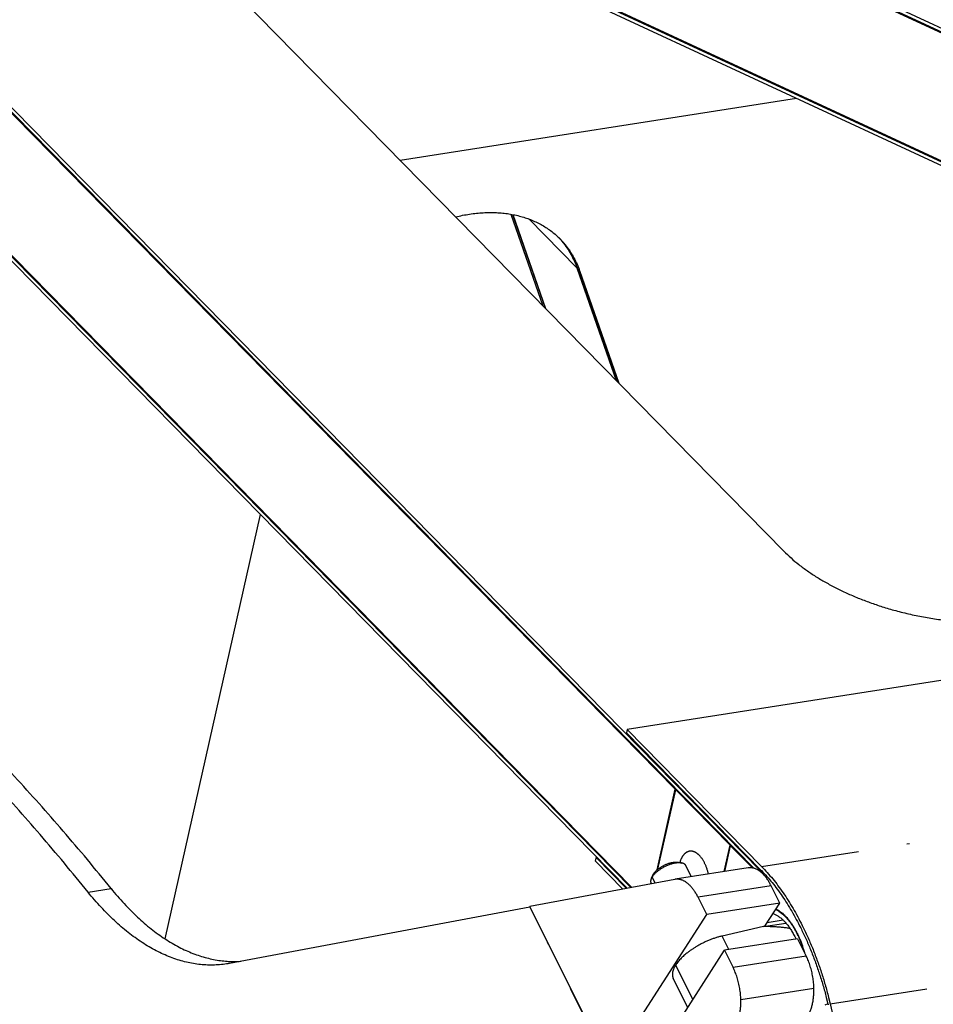
# Model space of a CAD drawing. Extents: x -1065 to 1101, y -576 to 1051.
# Drawn here: x 261 to 294, y 756 to 792 of the extents above; entities that cross this region are included whole.
import ezdxf

# ---------------------------------------------------------------- set-up
doc = ezdxf.new("R2010")
doc.units = 0
doc.header["$LTSCALE"] = 0.25
doc.linetypes.add('DIVIDE', pattern=[71.228618, 28.491447, -14.245724, 0, -14.245724, 0, -14.245724])
doc.layers.get('0').update_dxf_attribs({"linetype": 'CONTINUOUS'})

# ---------------------------------------------------------------- blocks, each defined once
blk = doc.blocks.new('AUX__S', base_point=(-520.984, -169.302))
at = {"color": 1}
for p, q in [((-362.873, 256.312), (-271.39, 163.161)), ((-362.816, 256.565), (-270.89, 162.962)), ((-277.113, 168.906), (-356.737, 249.981)), ((-280.333, 161.756), (-364.793, 247.756)), ((-280.591, 161.708), (-364.85, 247.503)), ((-305.242, 245.953), (-205.36, 199.576)), ((-305.227, 246.021), (-205.345, 199.643)), ((-305.171, 246.273), (-205.288, 199.896)), ((-280.264, 161.769), (-358.626, 241.559)), ((-269.205, 186.216), (-321.987, 239.961)), ((-307.204, 237.211), (-207.322, 190.834)), ((-307.147, 237.464), (-207.265, 191.087)), ((-307.132, 237.531), (-207.25, 191.154)), ((-297.116, 214.637), (-268.295, 219.145)), ((16.83, 219.774), (-280.604, 173.247)), ((-289.057, 210.716), (-286.731, 204.062)), ((-288.952, 210.697), (-286.576, 203.905)), ((-288.923, 210.691), (-286.535, 203.863)), ((-284.258, 206.809), (-281.398, 198.632)), ((-284.217, 206.767), (-281.357, 198.591)), ((-284.063, 206.611), (-281.203, 198.434)), ((-314.215, 158.021), (-307.288, 188.892)), ((-280.604, 173.247), (-280.661, 172.994)), ((-270.875, 163.03), (-280.661, 172.994)), ((-270.818, 163.282), (-280.604, 173.247)), ((-278.429, 163.04), (-277.113, 168.906)), ((-278.367, 163.092), (-277.072, 168.864)), ((-277.043, 168.917), (-277.113, 168.906)), ((-277.072, 168.864), (-277.002, 168.875)), ((-277.072, 168.864), (-273.114, 164.834)), ((-273.545, 162.916), (-273.114, 164.834)), ((-273.493, 162.924), (-273.073, 164.792)), ((-273.044, 164.845), (-273.114, 164.834)), ((-273.073, 164.792), (-273.003, 164.804)), ((-273.073, 164.792), (-271.494, 163.185)), ((-282.866, 163.942), (-282.796, 163.953)), ((-282.866, 163.942), (-282.923, 163.69)), ((-280.917, 161.647), (-282.923, 163.69)), ((-280.659, 161.695), (-282.866, 163.942)), ((-276.894, 163.593), (-276.616, 163.536)), ((-275.923, 162.544), (-276.324, 163.347)), ((-278.724, 162.679), (-278.845, 162.423)), ((-271.8, 163.189), (-277.114, 162.357)), ((-270.903, 162.901), (-270.89, 162.962)), ((-270.837, 162.97), (-270.89, 162.962)), ((-270.834, 162.988), (-270.861, 162.866)), ((-277.14, 162.353), (-287.678, 160.383)), ((-278.848, 162.034), (-278.87, 162.076)), ((-277.114, 162.357), (-277.14, 162.353)), ((-269.502, 160.628), (-270.131, 161.887)), ((-274.799, 134.595), (-287.678, 160.383)), ((-274.817, 159.797), (-275.445, 161.055)), ((-269.502, 160.628), (-274.817, 159.797)), ((-270.589, 158.936), (-269.502, 160.628)), ((-287.676, 160.327), (-309.541, 156.239)), ((-279.53, 152.458), (-274.817, 159.797)), ((-270.672, 158.923), (-269.053, 159.176)), ((-270.672, 158.923), (-273.689, 158.233)), ((-268.205, 158.03), (-273.519, 157.198)), ((-268.205, 158.03), (-267.576, 156.771)), ((-278.233, 149.859), (-273.519, 157.198)), ((-273.519, 157.198), (-272.89, 155.94)), ((-276.192, 153.036), (-277.25, 155.152)), ((-266, 153.309), (-266.228, 153.205)), ((-265.832, 153.299), (-261.458, 134.909))]:
    blk.add_line(p, q, dxfattribs=at)
at = {"color": 1, "linetype": 'DIVIDE'}
for p, q in [((-284.258, 206.809), (-287.753, 210.368)), ((-270.818, 163.282), (26.616, 209.809)), ((-284.063, 206.611), (-284.217, 206.767)), ((-265.832, 153.299), (31.602, 199.826)), ((-278.677, 162.764), (-278.787, 162.526)), ((-278.568, 162.086), (-278.787, 162.526)), ((-270.131, 161.887), (-275.445, 161.055)), ((-319.822, 161.424), (-318.148, 161.686)), ((-273.397, 131.737), (-287.676, 160.327)), ((-269.247, 159.38), (-270.422, 159.196)), ((-273.198, 157.249), (-273.689, 158.233)), ((-275.821, 153.614), (-277.072, 156.121)), ((-267.576, 156.771), (-272.89, 155.94)), ((-267.018, 154.426), (-272.332, 153.594))]:
    blk.add_line(p, q, dxfattribs=at)
at = {"color": 1}
for points in [[(-293.077, 210.523, -0.010591), (-292.571, 210.634, -0.011084), (-292.065, 210.721, -0.011444), (-291.565, 210.784, -0.011832), (-291.072, 210.823, -0.012242), (-290.589, 210.838, -0.012674), (-290.116, 210.829, -0.013125), (-289.654, 210.796, -0.013592), (-289.203, 210.739, -0.014071), (-288.764, 210.659, -0.014556), (-288.338, 210.556, -0.015039), (-287.926, 210.43, -0.015512), (-287.528, 210.28, -0.015963), (-287.144, 210.108, -0.016382), (-286.777, 209.913, -0.016755), (-286.425, 209.696, -0.017069), (-286.091, 209.457, -0.017313), (-285.774, 209.196, -0.017476), (-285.476, 208.913), (-285.476, 208.913)], [(-285.575, 209.011, -0.010282), (-285.413, 208.831, -0.010247), (-285.259, 208.645, -0.010197), (-285.112, 208.452, -0.010131), (-284.973, 208.252, -0.01005), (-284.841, 208.047, -0.009956), (-284.718, 207.835, -0.009849), (-284.602, 207.617, -0.009731), (-284.493, 207.393, -0.009602), (-284.393, 207.164, -0.009465), (-284.301, 206.929), (-284.258, 206.809), (-284.258, 206.809)], [(-285.554, 208.991, -0.009931), (-285.397, 208.818, -0.009901), (-285.247, 208.639, -0.009857), (-285.104, 208.454, -0.009798), (-284.967, 208.263, -0.009726), (-284.838, 208.066, -0.009642), (-284.716, 207.863, -0.009546), (-284.602, 207.655, -0.009439), (-284.494, 207.441, -0.009323), (-284.394, 207.222, -0.009199), (-284.302, 206.997, -0.009067), (-284.217, 206.767), (-284.217, 206.767)], [(-285.476, 208.913, -0.010365), (-285.309, 208.736, -0.010339), (-285.15, 208.552, -0.010297), (-284.998, 208.361, -0.010239), (-284.853, 208.164, -0.010165), (-284.717, 207.96, -0.010077), (-284.588, 207.75, -0.009975), (-284.467, 207.534, -0.009861), (-284.353, 207.312, -0.009736), (-284.248, 207.084, -0.009602), (-284.151, 206.85, -0.009459), (-284.063, 206.611), (-284.063, 206.611)], [(-319.822, 161.424, 0.00823), (-323.307, 165.603, 0.008597), (-326.846, 169.567, 0.008996), (-330.435, 173.31, 0.009429), (-334.069, 176.831, 0.009896), (-337.746, 180.125, 0.010398), (-341.461, 183.189, 0.010935), (-345.211, 186.021, 0.011507), (-348.991, 188.616, 0.012111), (-352.798, 190.972, 0.012742), (-356.628, 193.085, 0.013361), (-360.47, 194.948, 0.013977), (-364.313, 196.558, 0.014589), (-368.155, 197.913, 0.015184), (-371.99, 199.013, 0.015748), (-375.815, 199.857, 0.016264), (-379.625, 200.443, 0.016715), (-383.417, 200.772, 0.017084), (-387.187, 200.843, 0.017356), (-390.931, 200.655, 0.017518), (-394.645, 200.207), (-394.645, 200.207)], [(-318.148, 161.686, 0.00823), (-321.633, 165.865, 0.008597), (-325.172, 169.828, 0.008996), (-328.761, 173.572, 0.009429), (-332.396, 177.092, 0.009896), (-336.072, 180.387, 0.010398), (-339.787, 183.451, 0.010935), (-343.537, 186.283, 0.011507), (-347.317, 188.878, 0.012111), (-351.124, 191.234, 0.012742), (-354.954, 193.347, 0.013361), (-358.796, 195.21, 0.013977), (-362.64, 196.82, 0.014589), (-366.481, 198.175, 0.015184), (-370.316, 199.275, 0.015748), (-374.141, 200.118, 0.016264), (-377.951, 200.705, 0.016715), (-381.743, 201.034, 0.017084), (-385.514, 201.105, 0.017356), (-389.257, 200.917, 0.017518), (-392.971, 200.468), (-392.971, 200.468)], [(-269.205, 186.216, 0.017043), (-268.682, 185.72, 0.015422), (-268.106, 185.239, 0.01408), (-267.479, 184.775, 0.012979), (-266.804, 184.329, 0.012085), (-266.085, 183.904, 0.011368), (-265.325, 183.501, 0.010802), (-264.527, 183.121, 0.010367), (-263.693, 182.767, 0.010046), (-262.828, 182.441, 0.009826), (-261.935, 182.143, 0.011267), (-260.941, 181.856, 0.011076), (-259.859, 181.594, 0.011019), (-258.773, 181.381, 0.011102), (-257.69, 181.218, 0.011335), (-256.616, 181.105, 0.011729), (-255.556, 181.044, 0.012303), (-254.517, 181.033, 0.013084), (-253.506, 181.075, 0.014102), (-252.527, 181.169), (-252.052, 181.236), (-252.052, 181.236)], [(-276.064, 164.395, 0.019328), (-276.109, 164.386, 0.019129), (-276.153, 164.374, 0.018777), (-276.196, 164.359, 0.018293), (-276.239, 164.34, 0.017702), (-276.28, 164.317, 0.017031), (-276.32, 164.292, 0.016307), (-276.36, 164.263, 0.015555), (-276.398, 164.232, 0.014796), (-276.435, 164.197, 0.014046), (-276.471, 164.159, 0.013318), (-276.506, 164.118, 0.012622), (-276.539, 164.075, 0.011963), (-276.572, 164.028, 0.011346), (-276.603, 163.979, 0.010771), (-276.632, 163.927, 0.010238), (-276.661, 163.872, 0.009746), (-276.687, 163.814, 0.009295), (-276.713, 163.754, 0.00888), (-276.736, 163.692, 0.008501), (-276.758, 163.626, 0.00288), (-276.772, 163.581), (-276.776, 163.569), (-276.776, 163.569)], [(-275.349, 164.091, 0.008732), (-275.386, 164.128, 0.009117), (-275.424, 164.163, 0.009527), (-275.462, 164.195, 0.009962), (-275.5, 164.225, 0.010421), (-275.539, 164.253, 0.010903), (-275.578, 164.278, 0.011406), (-275.617, 164.301, 0.011927), (-275.656, 164.322, 0.01246), (-275.695, 164.341, 0.012999), (-275.734, 164.357, 0.013536), (-275.773, 164.37, 0.014061), (-275.812, 164.381, 0.014564), (-275.852, 164.39, 0.015031), (-275.891, 164.397, 0.015449), (-275.93, 164.401, 0.015804), (-275.968, 164.402, 0.016085), (-276.007, 164.401, 0.016279), (-276.045, 164.398), (-276.064, 164.395), (-276.064, 164.395)], [(-274.691, 162.736, 0.007186), (-274.717, 162.844, 0.007247), (-274.744, 162.95, 0.007339), (-274.775, 163.054, 0.007466), (-274.808, 163.155, 0.007629), (-274.844, 163.254, 0.007832), (-274.882, 163.35, 0.008079), (-274.923, 163.443, 0.008373), (-274.966, 163.533, 0.00872), (-275.01, 163.62, 0.009126), (-275.057, 163.703, 0.009596), (-275.106, 163.783, 0.010138), (-275.157, 163.859, 0.010758), (-275.21, 163.931, 0.011465), (-275.264, 163.998, 0.012266), (-275.32, 164.062), (-275.349, 164.091), (-275.349, 164.091)], [(-276.616, 163.536, 0.024899), (-276.7, 163.549, 0.021128), (-276.79, 163.554, 0.018199), (-276.886, 163.553, 0.015946), (-276.988, 163.545, 0.014224), (-277.094, 163.53, 0.012917), (-277.205, 163.508, 0.011937), (-277.318, 163.48, 0.011218), (-277.435, 163.445, 0.010712), (-277.553, 163.405, 0.010384), (-277.672, 163.358, 0.010209), (-277.792, 163.305, 0.008842), (-277.896, 163.254, 0.008799), (-277.998, 163.2, 0.008849), (-278.096, 163.143, 0.009), (-278.19, 163.084, 0.009261), (-278.28, 163.023, 0.009648), (-278.366, 162.96, 0.010179), (-278.447, 162.895, 0.010882), (-278.523, 162.829, 0.011789), (-278.593, 162.762, 0.012947), (-278.657, 162.695, 0.014414), (-278.714, 162.627, 0.01626), (-278.765, 162.559), (-278.787, 162.526), (-278.787, 162.526)], [(-278.677, 162.764, -0.017827), (-278.638, 162.819, -0.01567), (-278.594, 162.875, -0.013951), (-278.544, 162.93, -0.012588), (-278.489, 162.985, -0.011515), (-278.429, 163.04, -0.010677), (-278.365, 163.094, -0.010033), (-278.296, 163.146, -0.009552), (-278.224, 163.197, -0.009209), (-278.148, 163.247, -0.008986), (-278.069, 163.295, -0.00887), (-277.987, 163.34, -0.008853), (-277.903, 163.383, -0.010097), (-277.81, 163.426, -0.01017), (-277.712, 163.467, -0.010394), (-277.614, 163.503, -0.010777), (-277.518, 163.534, -0.011348), (-277.423, 163.56, -0.012144), (-277.331, 163.58, -0.013218), (-277.242, 163.595, -0.014643), (-277.157, 163.605, -0.016515), (-277.075, 163.609, -0.018958), (-276.999, 163.607, -0.022129), (-276.927, 163.599), (-276.894, 163.593), (-276.894, 163.593)], [(-276.324, 163.347, 0.016612), (-276.333, 163.363, 0.016485), (-276.343, 163.378, 0.016248), (-276.353, 163.393, 0.015911), (-276.365, 163.407, 0.015488), (-276.377, 163.42, 0.014996), (-276.391, 163.433, 0.014451), (-276.406, 163.445, 0.013869), (-276.421, 163.457, 0.013266), (-276.438, 163.468, 0.012655), (-276.455, 163.478, 0.012047), (-276.474, 163.488, 0.011451), (-276.493, 163.497, 0.010873), (-276.514, 163.506, 0.010319), (-276.535, 163.514, 0.009791), (-276.557, 163.521, 0.009291), (-276.58, 163.527, 0.008821), (-276.604, 163.533), (-276.616, 163.536), (-276.616, 163.536)], [(-270.818, 163.282, -0.011871), (-270.413, 162.849, -0.011153), (-270.016, 162.385, -0.010512), (-269.63, 161.891, -0.009943), (-269.254, 161.368, -0.00944), (-268.889, 160.816, -0.008996), (-268.536, 160.238, -0.008607), (-268.195, 159.633, -0.008267), (-267.868, 159.003, -0.009743), (-267.485, 158.197, -0.00932), (-267.126, 157.361, -0.008972), (-266.792, 156.498, -0.008691), (-266.484, 155.611, -0.008471), (-266.202, 154.701, -0.008308), (-265.949, 153.771), (-265.832, 153.299), (-265.832, 153.299)], [(-278.787, 162.526, 0.003949), (-278.796, 162.512, 0.004061), (-278.805, 162.498, 0.004178), (-278.813, 162.484, 0.004301), (-278.82, 162.47, 0.00443), (-278.828, 162.457, 0.004565), (-278.835, 162.443, 0.004705), (-278.842, 162.43), (-278.845, 162.423), (-278.845, 162.423)], [(-278.724, 162.679, -0.004814), (-278.719, 162.69, -0.004669), (-278.713, 162.701, -0.00453), (-278.707, 162.713, -0.004397), (-278.701, 162.724, -0.00427), (-278.695, 162.735, -0.004149), (-278.688, 162.746, -0.004033), (-278.681, 162.758), (-278.677, 162.764), (-278.677, 162.764)], [(-270.131, 161.887, 0.008195), (-270.195, 162.01, 0.008523), (-270.262, 162.129, 0.008897), (-270.331, 162.243, 0.009324), (-270.403, 162.351, 0.009809), (-270.477, 162.453, 0.010357), (-270.552, 162.55, 0.010975), (-270.63, 162.641, 0.011669), (-270.709, 162.726, 0.012443), (-270.79, 162.804, 0.013303), (-270.872, 162.876, 0.012981), (-270.952, 162.938, 0.013782), (-271.029, 162.992, 0.014611), (-271.106, 163.039, 0.01548), (-271.184, 163.081, 0.016374), (-271.261, 163.116, 0.017275), (-271.339, 163.145, 0.018159), (-271.417, 163.168, 0.018995), (-271.494, 163.185, 0.019748), (-271.571, 163.195, 0.02038), (-271.648, 163.199, 0.020857), (-271.724, 163.197, 0.021147), (-271.8, 163.189), (-271.8, 163.189)], [(-270.875, 163.03, -0.000828), (-270.847, 163.002), (-270.834, 162.988), (-270.834, 162.988)], [(-270.834, 162.988, -0.011647), (-270.442, 162.565, -0.010954), (-270.058, 162.113, -0.010335), (-269.685, 161.632, -0.009785), (-269.321, 161.124, -0.009297), (-268.968, 160.588, -0.008867), (-268.626, 160.027, -0.00849), (-268.296, 159.44, -0.008159), (-267.979, 158.83, -0.009621), (-267.608, 158.049, -0.009208), (-267.26, 157.24, -0.008867), (-266.935, 156.404, -0.008591), (-266.636, 155.545, -0.008373), (-266.361, 154.665, -0.008211), (-266.114, 153.765), (-266, 153.309), (-266, 153.309)], [(-270.834, 162.988, -0.011647), (-270.442, 162.565, -0.010954), (-270.058, 162.113, -0.010335), (-269.685, 161.632, -0.009785), (-269.321, 161.124, -0.009297), (-268.968, 160.588, -0.008867), (-268.626, 160.027, -0.00849), (-268.296, 159.44, -0.008159), (-267.979, 158.83, -0.009621), (-267.608, 158.049, -0.009208), (-267.26, 157.24, -0.008867), (-266.935, 156.404, -0.008591), (-266.636, 155.545, -0.008373), (-266.361, 154.665, -0.008211), (-266.114, 153.765), (-266, 153.309), (-266, 153.309)], [(-278.845, 162.423, 0.008477), (-278.855, 162.4, 0.008926), (-278.864, 162.378, 0.009404), (-278.872, 162.356, 0.009912), (-278.879, 162.334, 0.010448), (-278.885, 162.312, 0.01101), (-278.89, 162.291, 0.011594), (-278.894, 162.27, 0.012196), (-278.897, 162.25, 0.012807), (-278.899, 162.23, 0.01342), (-278.899, 162.21, 0.014021), (-278.899, 162.191, 0.014597), (-278.897, 162.172, 0.015133), (-278.895, 162.153, 0.015612), (-278.891, 162.136, 0.016018), (-278.886, 162.118, 0.016333), (-278.88, 162.101, 0.016547), (-278.873, 162.084), (-278.87, 162.076), (-278.87, 162.076)], [(-275.445, 161.055, 0.008195), (-275.509, 161.179, 0.008523), (-275.576, 161.298, 0.008897), (-275.646, 161.411, 0.009324), (-275.717, 161.52, 0.009809), (-275.791, 161.622, 0.010357), (-275.867, 161.719, 0.010975), (-275.944, 161.81, 0.011669), (-276.023, 161.894, 0.012443), (-276.104, 161.973, 0.013303), (-276.186, 162.045, 0.012981), (-276.266, 162.107, 0.013782), (-276.343, 162.161, 0.014611), (-276.42, 162.208, 0.01548), (-276.498, 162.249, 0.016374), (-276.576, 162.285, 0.017275), (-276.653, 162.314, 0.018159), (-276.731, 162.337, 0.018995), (-276.808, 162.353, 0.019748), (-276.886, 162.364, 0.02038), (-276.962, 162.368, 0.020857), (-277.039, 162.366, 0.021147), (-277.114, 162.357), (-277.114, 162.357)], [(-309.75, 156.203, -0.01752), (-310.25, 156.143, -0.01739), (-310.754, 156.118, -0.01715), (-311.262, 156.127, -0.016809), (-311.772, 156.172, -0.016381), (-312.285, 156.251, -0.015884), (-312.8, 156.364, -0.015334), (-313.316, 156.512, -0.014749), (-313.833, 156.695, -0.014143), (-314.35, 156.911, -0.01353), (-314.868, 157.162, -0.012888), (-315.383, 157.447, -0.012255), (-315.896, 157.764, -0.011647), (-316.404, 158.113, -0.011071), (-316.909, 158.494, -0.010527), (-317.409, 158.907, -0.010019), (-317.904, 159.35, -0.009546), (-318.393, 159.824, -0.009107), (-318.876, 160.328, -0.008702), (-319.353, 160.861, -0.008328), (-319.822, 161.424), (-319.822, 161.424)], [(-318.148, 161.686, 0.00823), (-317.679, 161.123, 0.008597), (-317.203, 160.59, 0.008996), (-316.72, 160.086, 0.009429), (-316.23, 159.612, 0.009896), (-315.735, 159.168, 0.010398), (-315.235, 158.756, 0.010935), (-314.731, 158.375, 0.011507), (-314.222, 158.025, 0.012111), (-313.709, 157.708, 0.012742), (-313.194, 157.424, 0.012961), (-312.692, 157.18, 0.013541), (-312.19, 156.968, 0.014119), (-311.688, 156.789, 0.014681), (-311.187, 156.642, 0.015217), (-310.687, 156.527, 0.01571), (-310.189, 156.445, 0.016147), (-309.693, 156.395, 0.016511), (-309.2, 156.379, 0.016789), (-308.71, 156.395), (-308.71, 156.395)], [(-287.676, 160.327, 0.000032), (-287.67, 160.329), (-287.667, 160.329), (-287.664, 160.33, 0.000032), (-287.658, 160.331), (-287.655, 160.331), (-287.652, 160.332), (-287.652, 160.332)], [(-269.958, 159.86, 0.002508), (-269.97, 159.859, 0.002509), (-269.981, 159.858, 0.002511), (-269.993, 159.856), (-269.999, 159.855), (-269.999, 159.855)], [(-269.988, 159.872, -0.016366), (-269.886, 159.83, -0.015484), (-269.785, 159.78, -0.01462), (-269.684, 159.722, -0.013789), (-269.584, 159.657, -0.013002), (-269.484, 159.585, -0.012266), (-269.386, 159.506, -0.011583), (-269.289, 159.42, -0.010955), (-269.194, 159.327, -0.01038), (-269.099, 159.228, -0.009856), (-269.006, 159.121, -0.00938), (-268.915, 159.009, -0.008949), (-268.826, 158.89, -0.00856), (-268.739, 158.764, -0.008208), (-268.654, 158.633, -0.007892), (-268.571, 158.496, -0.007608), (-268.49, 158.353, -0.00824), (-268.403, 158.185, -0.0079), (-268.319, 158.012), (-268.319, 158.012)], [(-269.794, 160.174, -0.017133), (-269.666, 160.103, -0.016044), (-269.54, 160.021, -0.015018), (-269.414, 159.928, -0.014066), (-269.289, 159.825, -0.013193), (-269.167, 159.712, -0.012399), (-269.046, 159.588, -0.011681), (-268.927, 159.454, -0.011036), (-268.81, 159.31, -0.010456), (-268.696, 159.156, -0.009937), (-268.584, 158.993, -0.010977), (-268.459, 158.791, -0.010341), (-268.339, 158.579, -0.009793), (-268.226, 158.358, -0.009326), (-268.119, 158.129, -0.008933), (-268.019, 157.893, -0.008606), (-267.926, 157.649, -0.008341), (-267.84, 157.398, -0.008132), (-267.761, 157.142), (-267.761, 157.142)], [(-269.776, 160.202, -0.017646), (-269.643, 160.126, -0.016479), (-269.51, 160.038, -0.015386), (-269.378, 159.938, -0.014378), (-269.248, 159.827, -0.013459), (-269.12, 159.705, -0.012628), (-268.994, 159.572, -0.011881), (-268.87, 159.427, -0.011212), (-268.749, 159.272, -0.010616), (-268.631, 159.106, -0.011907), (-268.506, 158.914, -0.011177), (-268.376, 158.694, -0.01053), (-268.253, 158.463, -0.00998), (-268.137, 158.223, -0.009519), (-268.029, 157.974, -0.009138), (-267.928, 157.717, -0.00883), (-267.836, 157.452, -0.008588), (-267.751, 157.181), (-267.712, 157.044), (-267.712, 157.044)], [(-273.689, 158.233, 0.011239), (-273.922, 158.174, 0.010513), (-274.159, 158.103, 0.009972), (-274.396, 158.021, 0.009593), (-274.634, 157.929, 0.009358), (-274.871, 157.826, 0.009256), (-275.106, 157.714, 0.00928), (-275.337, 157.593, 0.009429), (-275.563, 157.464, 0.007825), (-275.762, 157.34, 0.008016), (-275.933, 157.226, 0.008272), (-276.096, 157.108, 0.008611), (-276.252, 156.989, 0.009048), (-276.399, 156.867, 0.009597), (-276.536, 156.744, 0.01028), (-276.665, 156.62, 0.011123), (-276.783, 156.495, 0.012158), (-276.89, 156.37, 0.013425), (-276.987, 156.245, 0.014971), (-277.072, 156.121), (-277.072, 156.121)], [(-268.745, 158.773, 0.005089), (-268.874, 158.795, 0.004647), (-269.01, 158.815, 0.004262), (-269.151, 158.833), (-269.224, 158.841, 0.003763), (-269.374, 158.857, 0.003478), (-269.53, 158.871), (-269.61, 158.878, 0.003108), (-269.774, 158.889, 0.002892), (-269.943, 158.899, 0.0027), (-270.118, 158.907), (-270.207, 158.911, 0.002444), (-270.389, 158.917, 0.002294), (-270.577, 158.921), (-270.672, 158.923), (-270.672, 158.923)], [(-309.541, 156.239, -0.002118), (-309.6, 156.229, -0.002119), (-309.66, 156.218, -0.002119), (-309.72, 156.208), (-309.75, 156.203), (-309.75, 156.203)], [(-277.072, 156.121, 0.007869), (-277.109, 156.062, 0.008309), (-277.143, 156.004, 0.008787), (-277.173, 155.946, 0.009307), (-277.201, 155.889, 0.009871), (-277.226, 155.833, 0.01048), (-277.247, 155.777, 0.011135), (-277.266, 155.723, 0.011836), (-277.281, 155.669, 0.012578), (-277.294, 155.617, 0.013357), (-277.303, 155.565, 0.014164), (-277.31, 155.514, 0.014985), (-277.313, 155.465, 0.015803), (-277.313, 155.417, 0.016596), (-277.31, 155.369, 0.017337), (-277.304, 155.323, 0.017996), (-277.295, 155.279, 0.018544), (-277.283, 155.235, 0.018952), (-277.268, 155.193, 0.019197), (-277.25, 155.152), (-277.25, 155.152)], [(-267.018, 154.426, 0.009077), (-267.027, 154.632, 0.008879), (-267.042, 154.838, 0.008743), (-267.065, 155.044, 0.008669), (-267.096, 155.249, 0.008658), (-267.133, 155.452, 0.008709), (-267.177, 155.653, 0.008824), (-267.228, 155.851, 0.009007), (-267.285, 156.045, 0.009262), (-267.349, 156.235, 0.009593), (-267.418, 156.419, 0.010007), (-267.494, 156.599, 0.010512), (-267.576, 156.771), (-267.576, 156.771)], [(-272.332, 153.594, 0.009077), (-272.341, 153.8, 0.008879), (-272.357, 154.007, 0.008743), (-272.38, 154.213, 0.008669), (-272.41, 154.418, 0.008658), (-272.447, 154.621, 0.008709), (-272.491, 154.822, 0.008824), (-272.542, 155.019, 0.009007), (-272.599, 155.214, 0.009262), (-272.663, 155.403, 0.009593), (-272.733, 155.588, 0.010007), (-272.809, 155.767, 0.010512), (-272.89, 155.94), (-272.89, 155.94)], [(-267.477, 152.379, 0.014483), (-267.417, 152.48, 0.013463), (-267.36, 152.587, 0.012546), (-267.308, 152.7, 0.01173), (-267.259, 152.818, 0.011008), (-267.215, 152.943, 0.010372), (-267.175, 153.072, 0.009816), (-267.14, 153.207, 0.009332), (-267.108, 153.346, 0.008913), (-267.082, 153.489, 0.008552), (-267.059, 153.637, 0.008244), (-267.042, 153.788, 0.007982), (-267.029, 153.943, 0.007764), (-267.02, 154.101, 0.007584), (-267.017, 154.262, 0.007439), (-267.018, 154.426), (-267.018, 154.426)], [(-272.792, 151.548, 0.014483), (-272.731, 151.648, 0.013463), (-272.675, 151.755, 0.012546), (-272.622, 151.868, 0.01173), (-272.574, 151.987, 0.011008), (-272.53, 152.112, 0.010372), (-272.49, 152.241, 0.009816), (-272.454, 152.376, 0.009332), (-272.423, 152.515, 0.008913), (-272.396, 152.658, 0.008552), (-272.374, 152.806, 0.008244), (-272.356, 152.957, 0.007982), (-272.343, 153.112, 0.007764), (-272.335, 153.27, 0.007584), (-272.331, 153.431, 0.007439), (-272.332, 153.594), (-272.332, 153.594)], [(-266, 153.309, -0.00068), (-265.981, 153.232), (-265.981, 153.232)]]:
    blk.add_lwpolyline(points, format="xyb", dxfattribs=at)
blk = doc.blocks.new('GEO__S', base_point=(-591.511, -1748.127))
at = {"xscale": 0.5, "yscale": 0.5, "zscale": 0.5}
blk.add_blockref('AUX__S', (162.798, 594.855), dxfattribs=at)
blk = doc.blocks.new('FORMAT_E__S', base_point=(93.725, 91.068))
at = {"xscale": 0.5, "yscale": 0.5, "zscale": 0.5}
blk.add_blockref('GEO__S', (-193.389, -865.227), dxfattribs=at)

msp = doc.modelspace()

# ---------------------------------------------------------------- block references
at = {"xscale": 2, "yscale": 2, "zscale": 2}
msp.add_blockref('FORMAT_E__S', (-17.284, 164.465), dxfattribs=at)

doc.saveas('drawing.dxf')
